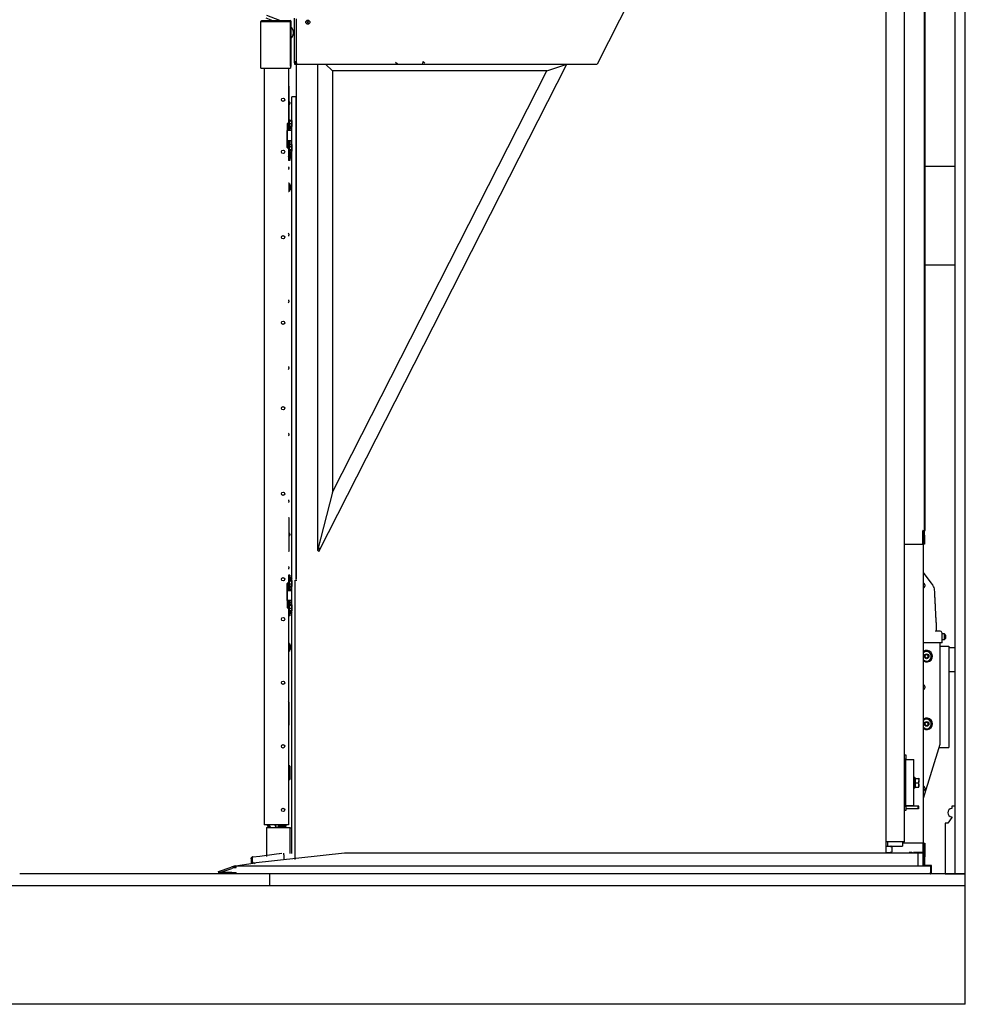
# Model space of a CAD drawing. Extents: x -10113 to 10159, y -8892 to 5308.
# Drawn here: x 3203 to 4602, y -5946 to -4490 of the extents above; entities that cross this region are included whole.
import ezdxf

# ---------------------------------------------------------------- set-up
doc = ezdxf.new("R2010")
doc.units = 0
doc.layers.get('0').update_dxf_attribs({"linetype": 'CONTINUOUS'})

msp = doc.modelspace()

# ---------------------------------------------------------------- linework, layer by layer
at = {"color": 7, "linetype": 'CONTINUOUS'}
for p, q in [((4601.9, -5945.9), (4601.9, -3712.9)), ((4511.9, -5705.9), (4511.9, -3924.1)), ((4541.4, -5225.4), (4541.4, -3924.1)), ((4542.6, -5225.4), (4542.6, -3924.1)), ((4484.5, -3970.8), (4484.5, -5722.1)), ((4586.9, -5752.9), (4586.9, -3982.9)), ((3587.6, -4491.5), (3568.6, -4483.8)), ((3559.6, -4493), (3584.6, -4493)), ((3559.6, -4558), (3559.6, -4493)), ((3560.6, -4491.6), (3560.6, -4491.5)), ((3560.6, -4491.5), (3585.6, -4491.5)), ((3560.6, -4492.5), (3560.6, -4491.6)), ((3560.6, -4492.5), (3585.6, -4492.5)), ((3567.1, -4487.5), (3577, -4491.5)), ((3572.6, -4493), (3572.6, -4492.5)), ((3577.6, -4492.5), (3577.6, -4493)), ((3579.5, -4492.5), (3580.7, -4493)), ((3584.6, -4493), (3603.4, -4493)), ((3585.6, -4491.5), (3603.1, -4491.5)), ((3585.6, -4492.5), (3603.1, -4492.5)), ((3590.4, -4492.7), (3590, -4492.5)), ((3590.4, -4492.7), (3591, -4493)), ((3591.6, -4493), (3591.6, -4492.5)), ((3596.6, -4493), (3596.6, -4492.5)), ((3603.4, -4493), (3603.4, -4561.7)), ((3603.6, -4558), (3603.6, -4493)), ((3604.6, -4558), (3604.6, -4493)), ((3609.2, -4554), (3609.2, -4488)), ((3612.2, -4552.3), (3612.2, -4488.8)), ((3603.6, -4505.2), (3603.4, -4505.2)), ((3604.7, -4502), (3604.6, -4502)), ((3603.4, -4513.8), (3603.6, -4513.8)), ((3603.6, -4518.5), (3603.4, -4518.5)), ((3604.6, -4517), (3604.7, -4517)), ((3603.6, -4548.5), (3603.4, -4548.5)), ((3609.2, -4554), (3610.2, -4554)), ((3609.2, -4554), (3609.2, -4555.8)), ((3609.2, -4555.8), (3799.3, -4555.8)), ((3609.2, -4555.8), (3610.2, -4555.8)), ((3609.2, -4555.8), (4057, -4555.8)), ((3610.2, -4554), (3610.2, -4555.8)), ((3610.2, -4555.8), (3611.4, -4555.8)), ((3612.2, -4551.8), (3611.4, -4551.8)), ((3611.4, -4555.8), (3611.7, -4555.8)), ((3611.7, -4551.8), (3611.7, -5317.4)), ((3612.2, -4553.8), (3612.2, -4552.3)), ((3612.2, -4553.8), (3612.2, -4555.8)), ((3643.5, -4555.8), (3643.5, -5275.2)), ((3665.5, -4566), (3655.3, -4555.8)), ((3758.8, -4553.1), (3761.6, -4555.2)), ((3799.3, -4555.8), (3799.3, -4553.8)), ((3802.2, -4554.3), (3800.7, -4553.1)), ((3559.6, -4561.7), (3559.6, -4558)), ((3559.6, -4561.7), (3584.6, -4561.7)), ((3564.6, -4561.7), (3564.6, -5680.5)), ((3584.6, -4561.7), (3603.4, -4561.7)), ((3600.5, -4561.7), (3600.5, -4643.5)), ((3603.4, -4558.5), (3603.6, -4558.3)), ((3603.4, -4560.5), (3604.4, -4558.8)), ((3604.6, -4558), (3603.6, -4558)), ((3665.5, -4566), (3665.5, -5188.5)), ((3982.7, -4566), (3665.5, -4566)), ((3600.5, -4588.5), (3601.1, -4588.5)), ((3601.1, -4588.5), (3601.1, -4593.5)), ((3601.1, -4593.5), (3601.1, -4633.5)), ((3602.7, -4612.8), (3602.6, -4612.8)), ((3602.6, -4612.8), (3602.6, -4614.3)), ((3602.6, -4614.3), (3602.7, -4614.3)), ((3602.7, -4612.8), (3602.7, -4614.3)), ((3605.7, -5722.9), (3605.7, -4604)), ((3611.7, -4604), (3605.7, -4604)), ((3611.7, -5317.4), (3611.7, -4604)), ((3598.6, -4643.5), (3598.6, -4679.5)), ((3600.5, -4643.5), (3598.6, -4643.5)), ((3598.7, -4643.5), (3598.7, -4654)), ((3599.6, -4654), (3599.6, -4643.5)), ((3600.6, -4638.5), (3600.5, -4638.5)), ((3602.6, -4638.5), (3600.6, -4638.5)), ((3600.6, -4638.5), (3600.6, -4654)), ((3601.1, -4633.5), (3601.1, -4638.5)), ((3602.6, -4640), (3602.2, -4639.6)), ((3602.2, -4642.2), (3602.2, -4639.6)), ((3602.6, -4644.3), (3602.2, -4642.2)), ((3602.2, -4646.1), (3602.2, -4642.2)), ((3602.6, -4638.5), (3602.6, -4639.2)), ((3605.6, -4639.2), (3602.6, -4639.2)), ((3605.6, -4640), (3602.6, -4640)), ((3605.6, -4639.2), (3605.6, -4639.6)), ((3605.7, -4639.5), (3605.6, -4639.5)), ((3605.6, -4639.6), (3605.6, -4640)), ((3605.6, -4640), (3605.6, -4642.2)), ((3605.6, -4642.2), (3605.6, -4644.3)), ((3605.7, -4638.8), (3605.7, -4638.8)), ((3605.7, -4639.5), (3605.7, -4638.8)), ((3598.7, -4644.5), (3598.6, -4644.5)), ((3598.6, -4648.5), (3598.7, -4648.5)), ((3605.7, -4654), (3598.6, -4654)), ((3598.7, -4679), (3598.7, -4654.3)), ((3600.6, -4644.5), (3599.6, -4644.5)), ((3599.6, -4648.5), (3600.6, -4648.5)), ((3602.2, -4646.1), (3602.2, -4647.5)), ((3605.6, -4644.3), (3602.6, -4644.3)), ((3602.6, -4647.9), (3602.6, -4654)), ((3605.6, -4647.9), (3602.6, -4647.9)), ((3602.6, -4651), (3603.4, -4651)), ((3603.4, -4647.9), (3603.4, -4651)), ((3603.4, -4650.5), (3605.1, -4650.5)), ((3605.6, -4644.3), (3605.6, -4646.1)), ((3605.6, -4646.1), (3605.6, -4647.9)), ((3605.6, -4647.5), (3605.7, -4647.5)), ((3598.7, -4669), (3605.7, -4669)), ((3598.7, -4672.5), (3599.6, -4672.5)), ((3599.6, -4672.5), (3599.6, -4669)), ((3600.6, -4669.2), (3599.6, -4669.2)), ((3599.6, -4679.5), (3599.6, -4672.5)), ((3600.6, -4669), (3600.6, -4698.5)), ((3602.6, -4669), (3602.6, -4675.1)), ((3605.7, -4669.2), (3602.6, -4669.2)), ((3598.6, -4679.1), (3598.7, -4679)), ((3598.7, -4679), (3598.6, -4679)), ((3598.6, -4679.5), (3600.5, -4679.5)), ((3598.7, -4679), (3598.7, -4679.5)), ((3602.3, -4675.4), (3602.2, -4675.5)), ((3602.2, -4676.7), (3602.2, -4675.5)), ((3602.6, -4678.3), (3602.2, -4676.7)), ((3602.2, -4680.6), (3602.2, -4676.7)), ((3602.2, -4683.4), (3602.2, -4680.6)), ((3602.4, -4683.7), (3602.2, -4683.4)), ((3602.2, -4683.5), (3602.2, -4683.4)), ((3602.2, -4683.5), (3602.3, -4683.7)), ((3602.6, -4675.1), (3602.4, -4675.4)), ((3605.6, -4675.1), (3602.6, -4675.1)), ((3605.6, -4678.3), (3602.6, -4678.3)), ((3605.6, -4682.8), (3602.6, -4682.8)), ((3602.6, -4684), (3602.6, -4698.5)), ((3605.6, -4684), (3602.6, -4684)), ((3603.4, -4686), (3602.6, -4686)), ((3603.4, -4686), (3603.4, -4695)), ((3603.8, -4686.6), (3603.4, -4688)), ((3603.5, -4686.9), (3603.4, -4687)), ((3603.6, -4686.9), (3603.8, -4686.6)), ((3605.7, -4686.6), (3603.8, -4686.6)), ((3605.6, -4675.1), (3605.6, -4676.7)), ((3605.7, -4675.5), (3605.6, -4675.5)), ((3605.6, -4676.7), (3605.6, -4678.3)), ((3605.6, -4678.3), (3605.6, -4680.6)), ((3605.6, -4680.6), (3605.6, -4682.8)), ((3605.6, -4682.8), (3605.6, -4683.4)), ((3605.6, -4683.4), (3605.6, -4684)), ((3605.6, -4683.5), (3605.7, -4683.5)), ((3605.7, -4674.8), (3605.7, -4674.8)), ((3605.7, -4675.5), (3605.7, -4674.8)), ((3605.7, -4684.3), (3605.7, -4683.5)), ((3605.7, -4684.3), (3605.7, -4684.3)), ((3600.6, -4688.5), (3600.5, -4688.5)), ((3600.5, -4692.5), (3600.6, -4692.5)), ((3602.6, -4698.5), (3600.6, -4698.5)), ((3602.6, -4695), (3603.4, -4695)), ((3603.8, -4693.4), (3603.4, -4693.9)), ((3603.4, -4694), (3603.5, -4694.2)), ((3603.6, -4694.2), (3603.8, -4694.5)), ((3605.7, -4689.4), (3603.8, -4689.4)), ((3605.7, -4693.4), (3603.8, -4693.4)), ((3605.7, -4694.5), (3603.8, -4694.5)), ((3601.2, -4708.8), (3601.1, -4708.8)), ((3601.1, -4708.8), (3601.1, -4710.3)), ((3601.1, -4710.3), (3601.2, -4710.3)), ((3601.2, -4708.8), (3601.2, -4710.3)), ((4542.6, -4706.6), (4586.9, -4706.6)), ((3601.1, -4731.7), (3600.5, -4731.7)), ((3600.5, -4744.4), (3601.1, -4744.4)), ((3601.1, -4731.7), (3601.1, -4744.4)), ((3601.9, -4732.3), (3601.1, -4732.3)), ((3601.1, -4743.8), (3601.9, -4743.8)), ((3601.9, -4732.3), (3601.9, -4743.8)), ((3603.9, -4735.7), (3603.9, -4740.4)), ((3601.2, -4807.3), (3601.1, -4807.3)), ((3601.1, -4807.3), (3601.1, -4808.8)), ((3601.1, -4808.8), (3601.2, -4808.8)), ((3601.2, -4807.3), (3601.2, -4808.8)), ((4586.9, -4852.9), (4542.6, -4852.9)), ((3601.2, -4905.8), (3601.1, -4905.8)), ((3601.1, -4905.8), (3601.1, -4907.3)), ((3601.2, -4905.8), (3601.2, -4907.3)), ((3601.1, -4907.3), (3601.2, -4907.3)), ((3601.2, -5004.3), (3601.1, -5004.3)), ((3601.1, -5004.3), (3601.1, -5005.8)), ((3601.1, -5005.8), (3601.2, -5005.8)), ((3601.2, -5004.3), (3601.2, -5005.8)), ((3601.2, -5102.8), (3601.1, -5102.8)), ((3601.1, -5102.8), (3601.1, -5104.3)), ((3601.1, -5104.3), (3601.2, -5104.3)), ((3601.2, -5102.8), (3601.2, -5104.3)), ((3601.2, -5201.3), (3601.1, -5201.3)), ((3601.1, -5201.3), (3601.1, -5202.8)), ((3601.1, -5202.8), (3601.2, -5202.8)), ((3601.2, -5201.3), (3601.2, -5202.8)), ((4541.4, -5245.4), (4541.4, -5225.4)), ((4542.6, -5245.4), (4542.6, -5225.4)), ((3600.5, -5226.3), (3601.1, -5226.3)), ((3601.1, -5226.3), (3601.1, -5231.3)), ((3601.1, -5231.3), (3601.1, -5271.3)), ((3602.7, -5250.6), (3602.6, -5250.6)), ((3602.6, -5250.6), (3602.6, -5252.1)), ((3602.6, -5252.1), (3602.7, -5252.1)), ((3602.7, -5250.6), (3602.7, -5252.1)), ((4539.2, -5245.4), (4539.2, -5245.3)), ((4539.2, -5245.4), (4539.2, -5246)), ((4539.2, -5245.6), (4539.5, -5245.6)), ((4539.2, -5265.5), (4539.2, -5246)), ((4541.4, -5252.2), (4540.2, -5252.2)), ((4540.2, -5252.2), (4540.2, -5265.4)), ((4541.4, -5245.4), (4542.6, -5245.4)), ((4541.4, -5252.2), (4541.4, -5245.4)), ((4541.4, -5252.2), (4541.4, -5265.4)), ((3644.7, -5270), (3645.8, -5272.2)), ((3644.7, -5270), (3644.8, -5271.5)), ((3644.8, -5269.6), (3644.8, -5269.4)), ((3647.6, -5261.5), (3647.7, -5261.5)), ((4511.9, -5265.5), (4539.2, -5265.5)), ((4541.4, -5265.4), (4540.2, -5265.4)), ((4540.3, -5707.9), (4540.3, -5265.4)), ((3601.1, -5276.3), (3600.5, -5276.3)), ((3601.1, -5271.3), (3601.1, -5276.3)), ((3644.7, -5270), (3643.5, -5270)), ((3643.6, -5270), (3643.6, -5275.1)), ((3643.7, -5274.9), (3643.7, -5274.9)), ((3643.8, -5274.9), (3643.7, -5274.9)), ((3645.5, -5276.2), (3643.8, -5274.9)), ((3644.8, -5271.5), (3645.8, -5272.2)), ((3644.8, -5271.5), (3644.9, -5273.5)), ((3600.6, -5312.6), (3600.5, -5312.5)), ((3602.6, -5311.5), (3600.6, -5311.5)), ((3600.6, -5311.5), (3600.6, -5334)), ((3601.2, -5299.8), (3601.1, -5299.8)), ((3601.1, -5299.8), (3601.1, -5301.3)), ((3601.1, -5301.3), (3601.2, -5301.3)), ((3601.2, -5299.8), (3601.2, -5301.3)), ((3602.6, -5311.5), (3602.6, -5319.1)), ((4552.9, -5324.9), (4540.3, -5307.4)), ((3598.6, -5323.5), (3598.6, -5359.5)), ((3600.5, -5323.5), (3598.6, -5323.5)), ((3598.7, -5324), (3598.6, -5323.9)), ((3598.7, -5324), (3598.6, -5324)), ((3598.7, -5323.5), (3598.7, -5324)), ((3598.7, -5348.7), (3598.7, -5324)), ((3599.6, -5334), (3599.6, -5323.5)), ((3600.5, -5316.6), (3600.6, -5316.5)), ((3600.6, -5317.5), (3600.5, -5317.5)), ((3600.5, -5321.5), (3600.6, -5321.5)), ((3602.3, -5319.4), (3602.2, -5319.5)), ((3602.2, -5322.4), (3602.2, -5319.7)), ((3602.6, -5324.7), (3602.2, -5322.4)), ((3602.2, -5326.3), (3602.2, -5322.4)), ((3602.6, -5328), (3602.2, -5326.3)), ((3602.2, -5326.3), (3602.2, -5327.5)), ((3602.2, -5327.5), (3602.3, -5327.7)), ((3603.4, -5315), (3602.6, -5315)), ((3605.6, -5319.1), (3602.6, -5319.1)), ((3605.6, -5320.2), (3602.6, -5320.2)), ((3605.6, -5324.7), (3602.6, -5324.7)), ((3602.6, -5328), (3602.6, -5334)), ((3605.6, -5328), (3602.6, -5328)), ((3603.4, -5315), (3603.4, -5319.1)), ((3605.1, -5315.5), (3603.4, -5315.5)), ((3603.9, -5328), (3603.9, -5328.4)), ((3605.6, -5319.1), (3605.6, -5319.7)), ((3605.7, -5319.5), (3605.6, -5319.5)), ((3605.6, -5319.7), (3605.6, -5320.2)), ((3605.6, -5320.2), (3605.6, -5322.4)), ((3605.6, -5322.4), (3605.6, -5324.7)), ((3605.6, -5324.7), (3605.6, -5326.3)), ((3605.6, -5326.3), (3605.6, -5328)), ((3605.6, -5327.5), (3605.7, -5327.5)), ((3605.7, -5328.3), (3605.7, -5327.5)), ((3610.5, -5319), (3612.7, -5319)), ((3610.5, -5731.7), (3610.5, -5319)), ((4541.9, -5325.9), (4541.8, -5325.9)), ((4541.8, -5325.9), (4541.8, -5326.9)), ((4541.8, -5326.9), (4541.8, -5327.9)), ((4541.8, -5327.9), (4541.9, -5327.9)), ((4541.9, -5325.9), (4541.9, -5326.9)), ((4541.9, -5326.9), (4541.9, -5327.9)), ((3598.7, -5334), (3605.7, -5334)), ((3599.6, -5332.4), (3600.6, -5332.4)), ((3600.6, -5332.4), (3600.1, -5332.4)), ((3605.7, -5332.7), (3602.6, -5332.5)), ((3605.7, -5328.3), (3605.7, -5328.3)), ((3605.7, -5349), (3598.6, -5349)), ((3598.7, -5349), (3598.7, -5359.5)), ((3599.6, -5359.5), (3599.6, -5349)), ((3600.6, -5352.5), (3599.6, -5352.5)), ((3600.6, -5349), (3600.6, -5371.5)), ((3602.3, -5355.4), (3602.2, -5355.5)), ((3602.2, -5355.7), (3602.2, -5355.5)), ((3602.2, -5358.5), (3602.2, -5355.7)), ((3602.6, -5349), (3602.6, -5355.1)), ((3605.7, -5352.5), (3602.6, -5352.5)), ((3605.6, -5355.1), (3602.6, -5355.1)), ((3605.6, -5356.3), (3602.6, -5356.3)), ((3605.6, -5355.1), (3605.6, -5355.7)), ((3605.7, -5355.5), (3605.6, -5355.5)), ((3605.6, -5355.7), (3605.6, -5356.3)), ((3605.6, -5356.3), (3605.6, -5358.5)), ((3605.7, -5354.8), (3605.7, -5354.8)), ((3605.7, -5355.5), (3605.7, -5354.8)), ((3598.6, -5359.5), (3600.5, -5359.5)), ((3600.5, -5359.5), (3600.5, -5680.5)), ((3600.6, -5361.5), (3600.5, -5361.5)), ((3600.5, -5365.5), (3600.6, -5365.5)), ((3602.6, -5371.5), (3600.6, -5371.5)), ((3602.6, -5360.8), (3602.2, -5358.5)), ((3602.2, -5362.4), (3602.2, -5358.5)), ((3602.6, -5364), (3602.2, -5362.4)), ((3602.2, -5363.5), (3602.2, -5362.4)), ((3602.2, -5363.5), (3602.3, -5363.7)), ((3605.6, -5360.8), (3602.6, -5360.8)), ((3602.6, -5364), (3602.6, -5371.5)), ((3605.6, -5364), (3602.6, -5364)), ((3602.6, -5368), (3603.4, -5368)), ((3603.4, -5364), (3603.4, -5368)), ((3603.4, -5367.5), (3605.1, -5367.5)), ((3605.6, -5358.5), (3605.6, -5360.8)), ((3605.6, -5360.8), (3605.6, -5362.4)), ((3605.6, -5362.4), (3605.6, -5364)), ((3605.6, -5363.5), (3605.7, -5363.5)), ((4564.9, -5394.4), (4557.5, -5394.4)), ((4567.7, -5411.4), (4567.7, -5397.2)), ((4571.2, -5398.4), (4567.7, -5398.4)), ((4573.2, -5400.4), (4571.2, -5398.4)), ((4571.2, -5406.4), (4571.2, -5398.4)), ((4573.2, -5404.4), (4573.2, -5400.4)), ((3601.1, -5411.7), (3600.5, -5411.7)), ((3601.1, -5411.7), (3601.1, -5424.4)), ((3601.9, -5412.3), (3601.1, -5412.3)), ((3601.9, -5412.3), (3601.9, -5423.8)), ((4564.9, -5411.4), (4540.3, -5411.4)), ((4564.7, -5561.4), (4564.7, -5411.4)), ((4567.7, -5411.4), (4564.9, -5411.4)), ((4567.7, -5406.4), (4571.2, -5406.4)), ((4571.2, -5406.4), (4573.2, -5404.4)), ((3600.5, -5424.4), (3601.1, -5424.4)), ((3601.1, -5423.8), (3601.9, -5423.8)), ((3603.9, -5415.7), (3603.9, -5420.4)), ((4542, -5432.5), (4542.4, -5429.7)), ((4542.4, -5429.7), (4545.1, -5428.6)), ((4545.1, -5428.6), (4547.4, -5430.3)), ((4564.7, -5416.4), (4573.7, -5416.4)), ((4573.7, -5416.4), (4577.7, -5416.4)), ((4577.7, -5416.4), (4577.7, -5566.4)), ((4586.9, -5418.9), (4577.7, -5418.9)), ((4544.3, -5434.3), (4542, -5432.5)), ((4547, -5433.2), (4544.3, -5434.3)), ((4547.4, -5430.3), (4547, -5433.2)), ((4577.7, -5453.9), (4586.9, -5453.9)), ((4541.9, -5475.9), (4541.8, -5475.9)), ((4541.8, -5475.9), (4541.8, -5476.9)), ((4541.8, -5476.9), (4541.8, -5477.9)), ((4541.8, -5477.9), (4541.9, -5477.9)), ((4541.9, -5475.9), (4541.9, -5476.9)), ((4541.9, -5476.9), (4541.9, -5477.9)), ((3601.4, -5532.6), (3601.4, -5499.5)), ((4542, -5532.5), (4542.4, -5529.7)), ((4542.4, -5529.7), (4545.1, -5528.6)), ((4545.1, -5528.6), (4547.4, -5530.3)), ((4547.4, -5530.3), (4547, -5533.2)), ((4544.3, -5534.3), (4542, -5532.5)), ((4547, -5533.2), (4544.3, -5534.3)), ((4540.3, -5641.2), (4564.7, -5561.4)), ((4563.2, -5566.4), (4573.7, -5566.4)), ((4573.7, -5566.4), (4577.7, -5566.4)), ((4511.9, -5577.2), (4513.7, -5577.2)), ((4511.9, -5583.2), (4513.7, -5583.2)), ((4511.9, -5588.2), (4513.7, -5588.2)), ((4513.7, -5577.2), (4513.7, -5583.2)), ((4513.7, -5584.2), (4513.7, -5583.2)), ((4513.7, -5652.2), (4513.7, -5584.2)), ((4513.7, -5584.2), (4525.7, -5584.2)), ((4525.7, -5652.2), (4525.7, -5584.2)), ((3602.3, -5593.5), (3600.5, -5593.5)), ((3602.4, -5593.7), (3602.4, -5613.4)), ((3600.5, -5613.5), (3602.3, -5613.5)), ((4526.7, -5610.2), (4525.7, -5610.2)), ((4526.7, -5610.2), (4526.7, -5626.2)), ((4527.7, -5611.8), (4526.9, -5611.8)), ((4528.2, -5611.7), (4527.9, -5611.7)), ((4527.9, -5624.7), (4527.9, -5611.7)), ((4528.2, -5612), (4528.2, -5611.8)), ((4528.2, -5615.3), (4528.2, -5612)), ((4528.2, -5612), (4532.6, -5612)), ((4528.2, -5618.7), (4528.2, -5615.3)), ((4528.2, -5618.7), (4532.6, -5618.7)), ((4528.2, -5621.8), (4528.2, -5618.7)), ((4532.6, -5612), (4533.2, -5615.3)), ((4532.6, -5618.7), (4533.2, -5621.8)), ((4533.1, -5611.7), (4533.2, -5611.8)), ((4533.2, -5611.7), (4533.2, -5611.7)), ((4533.2, -5611.8), (4533.2, -5615.3)), ((4533.2, -5621.8), (4533.2, -5615.3)), ((4525.7, -5626.2), (4526.7, -5626.2)), ((4526.7, -5622), (4526.7, -5623.9)), ((4526.9, -5623.4), (4527.7, -5623.4)), ((4526.9, -5624), (4527.7, -5624)), ((4526.9, -5624.6), (4527.7, -5624.6)), ((4527.9, -5624.7), (4528.2, -5624.7)), ((4528.2, -5625), (4528.2, -5621.8)), ((4528.2, -5625), (4532.6, -5625)), ((4533.2, -5624.7), (4533.2, -5621.8)), ((4533.2, -5624.8), (4533.2, -5624.7)), ((4541.9, -5625.9), (4541.8, -5625.9)), ((4541.8, -5625.9), (4541.8, -5626.9)), ((4541.8, -5626.9), (4541.8, -5627.9)), ((4541.8, -5627.9), (4541.9, -5627.9)), ((4541.9, -5625.9), (4541.9, -5626.9)), ((4541.9, -5626.9), (4541.9, -5627.9)), ((4511.9, -5648.2), (4513.7, -5648.2)), ((4511.9, -5653.2), (4513.7, -5653.2)), ((4513.7, -5659.2), (4511.9, -5659.2)), ((4513.7, -5652.2), (4525.7, -5652.2)), ((4513.7, -5653.2), (4513.7, -5652.2)), ((4532.4, -5652.8), (4513.7, -5652.8)), ((4513.7, -5653.2), (4513.7, -5659.2)), ((4532.4, -5656.7), (4513.7, -5656.7)), ((4533.1, -5652.9), (4532.4, -5652.8)), ((4532.4, -5656.7), (4532.4, -5652.8)), ((4533.1, -5656.5), (4532.4, -5656.7)), ((4533.1, -5656.5), (4533.1, -5652.9)), ((4581.9, -5652.9), (4581.9, -5656.6)), ((4586.9, -5652.9), (4581.9, -5652.9)), ((4586.9, -5752.9), (4586.9, -5652.9)), ((4581.9, -5669.8), (4576.2, -5677.9)), ((4581.9, -5668.6), (4581.9, -5669.8)), ((3585.5, -5680.5), (3564.6, -5680.5)), ((3567.9, -5684.3), (3567.9, -5727.3)), ((3567.9, -5684.3), (3585.4, -5684.3)), ((3569.2, -5680.5), (3570.5, -5684.3)), ((3571.7, -5684.3), (3570.3, -5680.5)), ((3573.8, -5684.3), (3572.5, -5680.5)), ((3580.3, -5680.5), (3581.7, -5684.3)), ((3583, -5684.3), (3581.6, -5680.5)), ((3584.8, -5683), (3597, -5683)), ((3596.4, -5682.5), (3585.4, -5682.5)), ((3585.4, -5684.3), (3602.9, -5684.3)), ((3598.6, -5680.5), (3585.5, -5680.5)), ((3600.5, -5680.5), (3598.6, -5680.5)), ((3602.9, -5723), (3602.9, -5684.3)), ((3605.7, -5685.4), (3602.9, -5685.7)), ((4571.9, -5677.9), (4571.9, -5752.9)), ((4576.2, -5677.9), (4571.9, -5677.9)), ((4504.4, -5705.9), (4484.5, -5705.9)), ((4486.9, -5705.9), (4486.9, -5711.9)), ((4511.9, -5705.9), (4504.4, -5705.9)), ((4508.9, -5705.9), (4508.9, -5711.9)), ((4484.5, -5712.1), (4486.2, -5711.9)), ((4484.5, -5711.9), (4486.9, -5711.9)), ((4486.9, -5711.9), (4508.9, -5711.9)), ((4492.1, -5712), (4491.9, -5711.9)), ((4493, -5713.3), (4493, -5720.6)), ((4539.7, -5707.9), (4508.9, -5707.9)), ((4539.7, -5727.3), (4539.7, -5707.9)), ((4539.9, -5707.9), (4541.9, -5707.9)), ((4539.9, -5707.9), (4539.9, -5727.7)), ((4541.9, -5707.9), (4541.9, -5727.7)), ((3546.7, -5730.7), (3545.2, -5730.7)), ((3545.2, -5730.7), (3545.2, -5737.2)), ((3546.7, -5737), (3546.7, -5730.7)), ((3546.8, -5730.8), (3546.8, -5737)), ((3547.6, -5728), (3558.3, -5726.7)), ((3548.4, -5736.8), (3683.4, -5722.1)), ((3558.3, -5726.7), (3582.6, -5723.7)), ((3582.6, -5723.7), (3590.7, -5722.7)), ((3587.9, -5723), (3590.7, -5722.7)), ((3593.7, -5725), (3593.7, -5731.9)), ((3683.4, -5722.1), (4531.7, -5722.1)), ((4484.5, -5721.9), (4486.2, -5721.9)), ((4486.2, -5721.9), (4484.5, -5721.9)), ((4484.5, -5721.9), (4490.1, -5721.9)), ((4491.9, -5721.9), (4486.2, -5721.9)), ((4489.1, -5722.1), (4490.1, -5721.9)), ((4490.1, -5721.9), (4491.9, -5721.9)), ((4491.9, -5721.9), (4492.1, -5721.9)), ((4492.3, -5722.1), (4491.9, -5721.9)), ((4518.7, -5721.4), (4518.7, -5722.1)), ((4522, -5721.4), (4518.7, -5721.4)), ((4539.2, -5721.4), (4525.2, -5721.4)), ((4525.2, -5721.4), (4525.2, -5722.1)), ((4531.7, -5722.1), (4531.7, -5741.2)), ((4539.2, -5722.6), (4531.7, -5722.6)), ((4539.2, -5721.4), (4539.2, -5722.6)), ((4539.2, -5722.6), (4539.2, -5724.8)), ((4539.2, -5724.8), (4539.2, -5741.9)), ((4539.7, -5727.3), (4539.7, -5728.1)), ((4539.7, -5741.9), (4539.7, -5728.1)), ((4539.9, -5727.7), (4541.9, -5727.7)), ((4539.9, -5741.9), (4539.9, -5727.7)), ((4541.9, -5740.6), (4541.9, -5727.7)), ((3496.9, -5749.6), (3515.9, -5743.1)), ((3497.6, -5751.5), (3496.9, -5749.6)), ((3499, -5751), (3516.9, -5744.9)), ((3520.3, -5741.6), (3515.9, -5743.1)), ((3519.9, -5743.8), (3516.9, -5744.9)), ((3521, -5743.5), (3519.9, -5743.8)), ((3519.9, -5743.8), (3522.9, -5743.8)), ((3521.9, -5741.3), (3520.8, -5741.5)), ((3522.3, -5743.3), (3521.2, -5743.4)), ((3521.9, -5741.3), (3548.5, -5737.1)), ((3522.3, -5743.3), (3521.9, -5741.3)), ((3522.9, -5743.2), (3522.3, -5743.3)), ((3522.9, -5741.2), (3522.9, -5741.9)), ((3522.9, -5743.8), (3522.9, -5741.9)), ((4550.2, -5741.9), (3522.9, -5741.9)), ((4531.7, -5741.9), (4531.7, -5741.2)), ((4551.7, -5740.6), (4541.7, -5740.6)), ((4541.7, -5741.8), (4541.7, -5740.6)), ((4541.7, -5741.9), (4541.7, -5741.8)), ((4551.7, -5741.8), (4541.7, -5741.8)), ((4550.7, -5751), (4550.7, -5743.8)), ((4550.8, -5744.8), (4550.7, -5744.8)), ((4550.8, -5746), (4550.7, -5746)), ((4550.8, -5743.8), (4551.7, -5743.8)), ((4550.8, -5751), (4550.8, -5743.8)), ((4551.7, -5741.8), (4551.7, -5740.6)), ((4551.7, -5743.8), (4551.7, -5741.8)), ((4551.7, -5751), (4551.7, -5743.8)), ((4601.9, -5752.9), (3202.9, -5752.9)), ((3496.9, -5752), (3496.9, -5752.9)), ((3496.9, -5752), (3516.9, -5752)), ((3499, -5751), (3497.6, -5751.5)), ((3516.9, -5751), (3499, -5751)), ((3516.9, -5751), (3522.9, -5751)), ((3516.9, -5752), (3522, -5752)), ((3522, -5752), (3522, -5752.9)), ((3522.9, -5752), (3522, -5752)), ((3522.9, -5752.9), (3522.9, -5751)), ((3572.9, -5770.9), (3572.9, -5752.9)), ((4550.1, -5751), (4550.7, -5751)), ((4550.2, -5752), (4550.2, -5751)), ((4551.7, -5751), (4550.8, -5751)), ((4571.9, -5752.9), (4586.9, -5752.9)), ((4586.9, -5752.9), (4601.9, -5752.9)), ((3202.9, -5770.9), (2204.4, -5770.9)), ((4601.9, -5770.9), (3202.9, -5770.9)), ((4601.9, -5945.9), (2204.4, -5945.9))]:
    msp.add_line(p, q, dxfattribs=at)
for p, q in [((4355, -3970.8), (4057, -4555.8)), ((3645.5, -5276.2), (4012.6, -4555.8)), ((3982.7, -4566), (4012.6, -4555.8)), ((3665.5, -5188.5), (3982.7, -4566)), ((3665.5, -5188.5), (3643.5, -5275.2)), ((3548.5, -5737.1), (3548, -5735.7))]:
    msp.add_line(p, q)
at = {"color": 7, "linetype": 'CONTINUOUS', "flags": 128}
for points in [[(3605.7, -4674.8), (3605.3, -4675), (3605.1, -4675.1)], [(3605.1, -4684), (3605.3, -4684.1), (3605.7, -4684.3)], [(3605.1, -5328), (3605.3, -5328.1), (3605.7, -5328.3)], [(3605.7, -5354.8), (3605.3, -5355), (3605.1, -5355.1)], [(4542, -5425), (4540.6, -5425.7), (4540.4, -5425.9)], [(4542, -5525), (4540.6, -5525.7), (4540.4, -5525.9)], [(4527.9, -5614), (4527.9, -5612.9), (4527.9, -5612.1), (4527.9, -5612), (4527.9, -5612.6), (4527.9, -5613.9), (4527.9, -5615.6), (4527.9, -5617.7), (4527.9, -5619.8), (4527.9, -5621.7), (4527.9, -5623.3), (4527.9, -5623.3), (4527.9, -5623.3)], [(4526.7, -5622.2), (4526.7, -5623.4), (4526.7, -5624.3), (4526.7, -5624.5), (4526.7, -5624), (4526.7, -5623.9), (4526.7, -5623.9), (4526.7, -5623.9)]]:
    msp.add_lwpolyline(points, dxfattribs=at)
at = {"color": 7, "linetype": 'CONTINUOUS'}
for centre, radius in [((3629.2, -4493.8), 3), ((3629.2, -4493.8), 2.93), ((3629.2, -4493.8), 0.8), ((3592.5, -4608.5), 2.5), ((3592.5, -4685.5), 2.5), ((3592.5, -4811.9), 2.5), ((3592.5, -4938.3), 2.5), ((3592.5, -5064.7), 2.5), ((3592.5, -5191.1), 2.5), ((3592.5, -5317.5), 2.5), ((3592.5, -5376.5), 2.5), ((4544.7, -5431.4), 3.5), ((3592.5, -5470.5), 2.5), ((4544.7, -5531.4), 3.5), ((3592.5, -5564.5), 2.5), ((3592.5, -5658.5), 2.5)]:
    msp.add_circle(centre, radius, dxfattribs=at)
for centre, radius, start, end in [((3561.1, -4493), 1.5, 109.4712, 180), ((3561.1, -4493), 0.5, 90, 180), ((3603.1, -4493), 1.5, 0, 90), ((3603.1, -4493), 0.5, 0, 90), ((3604.7, -4503), 1, 41.8297, 90), ((3597.4, -4509.5), 10.7, 318.1703, 41.8297), ((3604.7, -4516), 1, 270, 318.1703), ((3611.4, -4554), 2.2, 90, 180), ((3603.1, -4558), 0.5, 330, 0), ((3603.1, -4558), 1.5, 330, 0), ((3600.9, -4612.8), 1.77, 0, 81.2026), ((3600.9, -4614.3), 1.77, 278.7974, 0), ((3607.6, -4643.5), 5.12, 111.8007, 122.081), ((3598.4, -4654.3), 0.3, 0, 48.1897), ((3605.1, -4650.2), 0.36, 270, 322.9401), ((3600.3, -4646.5), 6.4, 322.9401, 328.382), ((3599.4, -4708.8), 1.77, 0, 48.6103), ((3599.4, -4710.3), 1.77, 311.3897, 0), ((3599.4, -4738), 5.12, 27.6611, 59.699), ((3599.4, -4738), 5.12, 300.301, 332.3389), ((3599.4, -4807.3), 1.77, 0, 48.6103), ((3599.4, -4808.8), 1.77, 311.3897, 0), ((3599.4, -4905.8), 1.77, 0, 48.6103), ((3599.4, -4907.3), 1.77, 311.3897, 0), ((3599.4, -5004.3), 1.77, 0, 48.6103), ((3599.4, -5005.8), 1.77, 311.3897, 0), ((3599.4, -5102.8), 1.77, 0, 48.6103), ((3599.4, -5104.3), 1.77, 311.3897, 0), ((3599.4, -5201.3), 1.77, 0, 48.6103), ((3599.4, -5202.8), 1.77, 311.3897, 0), ((3600.9, -5250.6), 1.77, 0, 81.2026), ((3600.9, -5252.1), 1.77, 278.7974, 0), ((3599.4, -5299.8), 1.77, 0, 48.6103), ((3599.4, -5301.3), 1.77, 311.3897, 0), ((3605.1, -5315.9), 0.36, 37.0599, 90), ((3600.3, -5319.5), 6.4, 31.618, 37.0599), ((4539, -5325.9), 2.83, 0, 61.9275), ((4539, -5327.9), 2.83, 298.0725, 0), ((3599.4, -5326), 5.12, 309.8942, 332.3389), ((3598.4, -5348.7), 0.3, 311.8103, 0), ((3605.1, -5367.2), 0.36, 270, 322.9401), ((3600.3, -5363.5), 6.4, 322.9401, 328.382), ((4564.9, -5397.2), 2.75, 0, 90), ((3599.4, -5418), 5.12, 27.6611, 59.699), ((3599.4, -5418), 5.12, 300.301, 332.3389), ((4544.7, -5431.4), 8.5, 239.2186, 120.7814), ((4544.7, -5431.4), 7, 231.5795, 112.4483), ((4544.7, -5431.4), 2.5, 112.4483, 172.4483), ((4544.7, -5431.4), 2.5, 52.4483, 112.4483), ((4544.7, -5431.4), 2.5, 352.4483, 52.4483), ((4544.7, -5431.4), 2.5, 172.4483, 232.4483), ((4544.7, -5431.4), 2.5, 232.4483, 292.4483), ((4544.7, -5431.4), 2.5, 292.4483, 352.4483), ((4539, -5475.9), 2.83, 0, 61.9275), ((4539, -5477.9), 2.83, 298.0725, 0), ((3599.6, -5499.5), 1.8, 0, 60), ((4544.7, -5531.4), 8.5, 239.2186, 120.7814), ((4544.7, -5531.4), 7, 231.5795, 112.4483), ((4544.7, -5531.4), 2.5, 112.4483, 172.4483), ((4544.7, -5531.4), 2.5, 172.4483, 232.4483), ((4544.7, -5531.4), 2.5, 52.4483, 112.4483), ((4544.7, -5531.4), 2.5, 292.4483, 352.4483), ((4544.7, -5531.4), 2.5, 352.4483, 52.4483), ((3599.6, -5532.6), 1.8, 300, 0), ((4544.7, -5531.4), 2.5, 232.4483, 292.4483), ((3602.3, -5593.7), 0.15, 0, 90), ((3602.3, -5613.4), 0.15, 270, 0), ((4539, -5625.9), 2.83, 0, 61.9275), ((4539, -5627.9), 2.83, 298.0725, 0), ((4581.9, -5662.6), 6, 90, 270), ((3585.4, -5683), 0.575, 90, 180), ((3596.4, -5683), 0.575, 0, 90), ((4522, -5723.6), 2.2, 43.3548, 90), ((3521.3, -5744.4), 3, 99, 109), ((3521.3, -5744.4), 1, 99, 109), ((3548.9, -5740.1), 3, 39.2132, 99)]:
    msp.add_arc(centre, radius, start, end, dxfattribs=at)
for centre, major_axis, ratio, start_param, end_param in [((3611.4, -4554), (0, 2.2), 0.545455, 0, 1.570796), ((4539.2, -5252.2), (0, 6.77), 0.325, 4.712389, 6.283185), ((4539.2, -5252.2), (0, 6.77), 0.147727, 4.712389, 6.283185)]:
    msp.add_ellipse(centre, major_axis=major_axis, ratio=ratio, start_param=start_param, end_param=end_param, dxfattribs=at)
for points in [[(3799.4, -4552.3), (3799.4, -4552.4), (3799.4, -4552.7), (3799.3, -4553.1), (3799.3, -4553.5), (3799.3, -4553.7), (3799.3, -4553.8)], [(3800.7, -4553.1), (3800.6, -4553.1), (3800.4, -4553), (3800.1, -4552.7), (3799.8, -4552.5), (3799.5, -4552.4), (3799.4, -4552.3)], [(4556.5, -5333.8), (4556.3, -5332.5), (4556, -5329.8), (4554.6, -5327.5), (4553.9, -5326.4)], [(4560.6, -5394.4), (4560.5, -5394.4), (4560.3, -5394.4), (4559.9, -5394.2), (4559.7, -5393.9), (4559.7, -5393.6), (4559.6, -5393.5)], [(3545.2, -5730.7), (3545.3, -5730.3), (3545.3, -5729.7), (3545.9, -5728.8), (3546.7, -5728.2), (3547.3, -5728), (3547.6, -5728)], [(4550.2, -5741.9), (4550.3, -5742), (4550.3, -5742), (4550.5, -5742.5), (4550.6, -5743.1), (4550.7, -5743.6), (4550.7, -5743.8)], [(4550.1, -5751), (4550.1, -5751.3), (4550, -5751.8), (4549.9, -5752.4), (4549.9, -5752.9), (4549.8, -5752.9), (4549.8, -5752.9)], [(4549.8, -5752.9), (4550, -5752.9), (4550.5, -5752.9), (4551.2, -5752.4), (4551.6, -5751.8), (4551.7, -5751.3), (4551.7, -5751)], [(4549.8, -5752), (4549.9, -5752), (4550.2, -5752), (4550.5, -5751.8), (4550.7, -5751.4), (4550.8, -5751.2), (4550.8, -5751)]]:
    msp.add_open_spline(points, degree=3, dxfattribs=at)
for points, knots in [([(3602.2, -4639.6), (3602.2, -4639.6), (3602.2, -4639.5), (3602.4, -4639.3), (3602.6, -4639.2)], [0, 0, 0, 0, 0.070185, 1, 1, 1, 1]), ([(3602.2, -4642.2), (3602.2, -4642.1), (3602.2, -4641.4), (3602.4, -4640.7), (3602.6, -4640)], [0, 0, 0, 0, 0.0701852, 1, 1, 1, 1]), ([(3602.2, -4646.1), (3602.3, -4645.7), (3602.3, -4645.1), (3602.5, -4644.5), (3602.6, -4644.3)], [0, 0, 0, 0, 0.742449, 1, 1, 1, 1]), ([(3602.6, -4647.9), (3602.5, -4647.4), (3602.3, -4646.9), (3602.2, -4646.3), (3602.2, -4646.1)], [0, 0, 0, 0, 0.731366, 1, 1, 1, 1]), ([(3602.2, -4647.5), (3602.2, -4647.5), (3602.2, -4647.6), (3602.4, -4647.8), (3602.6, -4647.9)], [0, 0, 0, 0, 0.070185, 1, 1, 1, 1]), ([(3602.2, -4676.7), (3602.2, -4676.7), (3602.2, -4676.1), (3602.4, -4675.6), (3602.6, -4675.1)], [0, 0, 0, 0, 0.070185, 1, 1, 1, 1]), ([(3602.2, -4680.6), (3602.3, -4680), (3602.3, -4679.2), (3602.5, -4678.5), (3602.6, -4678.3)], [0, 0, 0, 0, 0.742449, 1, 1, 1, 1]), ([(3602.6, -4682.8), (3602.5, -4682.3), (3602.3, -4681.5), (3602.2, -4680.8), (3602.2, -4680.6)], [0, 0, 0, 0, 0.731366, 1, 1, 1, 1]), ([(3602.2, -4683.4), (3602.2, -4683.4), (3602.2, -4683.2), (3602.4, -4683), (3602.6, -4682.8)], [0, 0, 0, 0, 0.0701852, 1, 1, 1, 1]), ([(3600.6, -4692.9), (3600.6, -4692.9), (3600.6, -4692.8), (3600.6, -4692.7), (3600.6, -4692.5)], [0, 0, 0, 0, 0.189706, 1, 1, 1, 1]), ([(3603.4, -4688), (3603.4, -4688.1), (3603.4, -4688.5), (3603.6, -4689), (3603.8, -4689.4)], [0, 0, 0, 0, 0.070174, 1, 1, 1, 1]), ([(3603.4, -4691.4), (3603.4, -4691.2), (3603.5, -4690.6), (3603.6, -4689.9), (3603.8, -4689.4)], [0, 0, 0, 0, 0.268634, 1, 1, 1, 1]), ([(3603.8, -4693.4), (3603.7, -4693.2), (3603.5, -4692.6), (3603.5, -4691.9), (3603.4, -4691.4)], [0, 0, 0, 0, 0.257551, 1, 1, 1, 1]), ([(3645.9, -5266.5), (3645.6, -5266.8), (3644.8, -5267.5), (3643.9, -5268.6), (3643.6, -5269.4), (3643.5, -5269.9), (3643.5, -5270)], [0, 0, 0, 0, 0.296462, 0.593248, 0.890034, 1, 1, 1, 1]), ([(3602.2, -5319.7), (3602.3, -5319.5), (3602.3, -5319.3), (3602.5, -5319.1), (3602.6, -5319.1)], [0, 0, 0, 0, 0.742449, 1, 1, 1, 1]), ([(3602.6, -5320.2), (3602.5, -5320.1), (3602.3, -5319.9), (3602.2, -5319.7), (3602.2, -5319.7)], [0, 0, 0, 0, 0.731366, 1, 1, 1, 1]), ([(3602.2, -5322.4), (3602.2, -5322.4), (3602.2, -5321.6), (3602.4, -5320.9), (3602.6, -5320.2)], [0, 0, 0, 0, 0.070185, 1, 1, 1, 1]), ([(3602.2, -5326.3), (3602.2, -5326.3), (3602.2, -5325.7), (3602.4, -5325.2), (3602.6, -5324.7)], [0, 0, 0, 0, 0.070185, 1, 1, 1, 1]), ([(3602.2, -5327.4), (3602.2, -5327.5), (3602.3, -5327.7), (3602.5, -5327.8), (3602.6, -5328)], [0, 0, 0, 0, 0.268634, 1, 1, 1, 1]), ([(4552.9, -5324.9), (4553.1, -5325.2), (4553.4, -5325.7), (4553.7, -5326.2), (4553.9, -5326.3), (4553.9, -5326.4), (4553.9, -5326.4), (4553.9, -5326.4)], [0, 0, 0, 0, 0.49993, 0.749942, 0.875099, 0.938528, 1, 1, 1, 1]), ([(4559.6, -5393.5), (4559.5, -5391.4), (4559.3, -5387.2), (4559, -5381.1), (4558.7, -5376), (4558.5, -5372.6), (4558.4, -5370.7), (4558.4, -5368.9), (4558.3, -5367), (4558.1, -5364.9), (4558, -5363), (4558, -5361.3), (4557.9, -5359.8), (4557.8, -5358.6), (4557.7, -5357.3), (4557.7, -5355.9), (4557.6, -5354.5), (4557.5, -5353), (4557.4, -5351.4), (4557.3, -5349.6), (4557.2, -5347.5), (4557.1, -5344.1), (4556.9, -5340.6), (4556.7, -5336.8), (4556.6, -5334.9), (4556.5, -5333.8)], [0, 0, 0, 0, 0.102386, 0.205235, 0.308379, 0.356433, 0.378397, 0.402701, 0.448258, 0.474971, 0.509415, 0.544698, 0.562039, 0.585351, 0.608502, 0.630366, 0.655695, 0.67995, 0.703133, 0.737398, 0.773113, 0.810223, 0.905399, 0.948485, 1, 1, 1, 1]), ([(3602.2, -5355.7), (3602.2, -5355.6), (3602.3, -5355.4), (3602.5, -5355.2), (3602.6, -5355.1)], [0, 0, 0, 0, 0.268634, 1, 1, 1, 1]), ([(3602.6, -5356.3), (3602.5, -5356.2), (3602.3, -5356), (3602.3, -5355.8), (3602.2, -5355.7)], [0, 0, 0, 0, 0.257551, 1, 1, 1, 1]), ([(3602.2, -5358.5), (3602.2, -5358.5), (3602.2, -5357.7), (3602.4, -5357), (3602.6, -5356.3)], [0, 0, 0, 0, 0.070185, 1, 1, 1, 1]), ([(3602.2, -5362.4), (3602.2, -5362.3), (3602.2, -5361.8), (3602.4, -5361.3), (3602.6, -5360.8)], [0, 0, 0, 0, 0.070185, 1, 1, 1, 1]), ([(3602.4, -5363.7), (3602.4, -5363.7), (3602.4, -5363.8), (3602.5, -5364), (3602.6, -5364)], [0, 0, 0, 0, 0.527009, 1, 1, 1, 1]), ([(4526.7, -5618.4), (4526.7, -5618.1), (4526.7, -5617.2), (4526.7, -5615.6), (4526.7, -5613.8), (4526.7, -5612.5), (4526.7, -5611.9), (4526.7, -5612), (4526.7, -5612.7), (4526.7, -5614.1), (4526.7, -5615.8), (4526.7, -5617.4), (4526.7, -5618.2), (4526.7, -5618.3)], [0, 0, 0, 0, 0.035167, 0.141553, 0.247939, 0.354324, 0.46071, 0.567096, 0.673482, 0.769488, 0.875874, 0.98226, 1, 1, 1, 1]), ([(4526.9, -5611.9), (4526.9, -5611.9), (4526.9, -5611.8), (4526.9, -5612.4), (4526.9, -5613.7), (4526.9, -5615.5), (4526.9, -5617.7), (4526.9, -5619.8), (4526.9, -5621.9), (4526.9, -5622.9), (4526.9, -5623.4)], [0, 0, 0, 0, 0.052096, 0.186889, 0.321681, 0.456473, 0.591265, 0.726057, 0.860849, 1, 1, 1, 1]), ([(4527.7, -5623.4), (4527.7, -5623.4), (4527.7, -5622.9), (4527.7, -5621.8), (4527.7, -5619.8), (4527.7, -5617.6), (4527.7, -5615.5), (4527.7, -5613.7), (4527.7, -5612.4), (4527.7, -5611.8), (4527.7, -5611.9), (4527.7, -5611.9)], [0, 0, 0, 0, 0.004427, 0.13921, 0.273994, 0.408777, 0.54356, 0.678344, 0.813127, 0.947911, 1, 1, 1, 1]), ([(4533.2, -5611.8), (4533.2, -5611.8), (4533.1, -5611.8), (4532.8, -5611.9), (4532.6, -5612)], [0, 0, 0, 0, 0.268634, 1, 1, 1, 1]), ([(4533.2, -5615.3), (4533.2, -5615.4), (4533.2, -5616.5), (4532.9, -5617.7), (4532.6, -5618.7)], [0, 0, 0, 0, 0.070215, 1, 1, 1, 1]), ([(4526.7, -5623.9), (4526.8, -5623.9), (4526.8, -5623.9), (4526.8, -5624), (4526.8, -5624), (4526.8, -5624), (4526.9, -5624), (4526.9, -5624)], [0, 0, 0, 0, 0.214694, 0.429388, 0.644082, 0.858775, 1, 1, 1, 1]), ([(4526.9, -5624), (4526.9, -5624), (4526.9, -5624.4), (4526.9, -5624.7), (4526.9, -5624.6), (4526.9, -5624.6)], [0, 0, 0, 0, 0.098752, 0.848744, 1, 1, 1, 1]), ([(4527.7, -5624), (4527.8, -5624), (4527.8, -5624), (4527.8, -5624), (4527.9, -5624), (4527.9, -5623.9), (4527.9, -5623.9), (4527.9, -5623.9)], [0, 0, 0, 0, 0.2146939, 0.4293877, 0.6440816, 0.8587755, 1, 1, 1, 1]), ([(4527.7, -5624.6), (4527.7, -5624.6), (4527.7, -5624.7), (4527.7, -5624.3), (4527.7, -5624)], [0, 0, 0, 0, 0.163003, 1, 1, 1, 1]), ([(4527.9, -5624.5), (4527.9, -5624.5), (4527.9, -5624.5), (4527.9, -5624), (4527.9, -5623.7)], [0, 0, 0, 0, 0.612922, 1, 1, 1, 1]), ([(4533.2, -5621.8), (4533.2, -5621.9), (4533.2, -5623), (4532.9, -5624), (4532.6, -5625)], [0, 0, 0, 0, 0.070215, 1, 1, 1, 1]), ([(4532.6, -5625), (4532.8, -5624.9), (4533.1, -5624.8), (4533.2, -5624.7), (4533.2, -5624.7)], [0, 0, 0, 0, 0.731366, 1, 1, 1, 1]), ([(3584.9, -5680.5), (3585, -5680.6), (3585.2, -5680.9), (3585.9, -5681.1), (3587, -5681.2), (3588, -5681.3), (3589.1, -5681.4), (3590.5, -5681.6), (3592, -5681.7), (3593.4, -5681.8), (3594.4, -5681.9), (3595.2, -5682), (3595.7, -5682.1), (3595.9, -5682.2), (3595.9, -5682.1), (3595.9, -5682.1)], [0, 0, 0, 0, 0.037129, 0.177287, 0.259869, 0.340035, 0.415378, 0.484617, 0.622386, 0.696819, 0.772614, 0.846151, 0.91379, 0.976832, 1, 1, 1, 1]), ([(3593.1, -5681.8), (3593, -5681.8), (3592.3, -5681.9), (3591.1, -5682), (3589.7, -5682.1), (3588.5, -5682.2), (3587.4, -5682.4), (3586.8, -5682.4), (3586.5, -5682.5)], [0, 0, 0, 0, 0.054171, 0.318294, 0.471421, 0.63891, 0.816909, 1, 1, 1, 1]), ([(3596.4, -5682.5), (3596.5, -5682.4), (3596.8, -5682.3), (3597, -5681.9), (3596.9, -5681.5), (3596.6, -5681.1), (3596.1, -5681), (3595.1, -5680.9), (3594.2, -5680.8), (3593.2, -5680.7), (3592.4, -5680.6), (3591.9, -5680.5), (3591.9, -5680.5)], [0, 0, 0, 0, 0.085717, 0.178165, 0.245524, 0.305601, 0.510345, 0.631012, 0.751476, 0.87288, 0.993105, 1, 1, 1, 1]), ([(4486.2, -5711.9), (4486.4, -5711.9), (4487.6, -5712), (4489.9, -5712.2), (4492, -5712.9), (4493, -5713.3)], [0, 0, 0, 0, 0.070104, 0.530791, 1, 1, 1, 1]), ([(4486.2, -5721.9), (4486.4, -5721.9), (4487.6, -5721.9), (4489.9, -5721.6), (4492, -5720.9), (4493, -5720.6)], [0, 0, 0, 0, 0.070104, 0.530791, 1, 1, 1, 1]), ([(4492.1, -5712), (4492.1, -5712), (4492.3, -5712.1), (4492.6, -5712.5), (4492.9, -5713), (4493, -5713.3)], [0, 0, 0, 0, 0.036004, 0.51559, 1, 1, 1, 1]), ([(4492.1, -5721.8), (4492.1, -5721.8), (4492.3, -5721.8), (4492.6, -5721.4), (4492.9, -5720.9), (4493, -5720.6)], [0, 0, 0, 0, 0.036004, 0.51559, 1, 1, 1, 1]), ([(3546.7, -5730.7), (3546.8, -5730.5), (3546.8, -5730.3), (3546.9, -5730.1), (3546.9, -5730.1)], [0, 0, 0, 0, 0.68889, 1, 1, 1, 1]), ([(3547.6, -5728), (3547.5, -5728), (3547.4, -5728.1), (3547.2, -5728.6), (3547, -5729.4), (3546.9, -5730.2), (3546.8, -5730.6), (3546.8, -5730.8)], [0, 0, 0, 0, 0.222313, 0.444646, 0.666979, 0.889312, 1, 1, 1, 1]), ([(3593.7, -5725), (3593.7, -5724.7), (3593.6, -5724), (3593.6, -5723.1), (3593.5, -5722.6), (3593.5, -5722.5), (3593.5, -5722.5)], [0, 0, 0, 0, 0.32421, 0.648421, 0.972631, 1, 1, 1, 1]), ([(4490.1, -5721.9), (4490.2, -5721.9), (4490.6, -5721.9), (4491, -5722), (4491.3, -5722.1)], [0, 0, 0, 0, 0.249461, 1, 1, 1, 1]), ([(4551.7, -5743.8), (4551.7, -5743.6), (4551.6, -5743.1), (4551.1, -5742.4), (4550.7, -5742.1), (4550.4, -5742), (4550.3, -5742)], [0, 0, 0, 0, 0.3122197, 0.6250904, 0.9379642, 1, 1, 1, 1]), ([(4550.8, -5743.8), (4550.8, -5743.6), (4550.8, -5743.4), (4550.6, -5743.3), (4550.6, -5743.3)], [0, 0, 0, 0, 0.956995, 1, 1, 1, 1])]:
    msp.add_open_spline(points, degree=3, knots=knots, dxfattribs=at)

doc.saveas('drawing.dxf')
